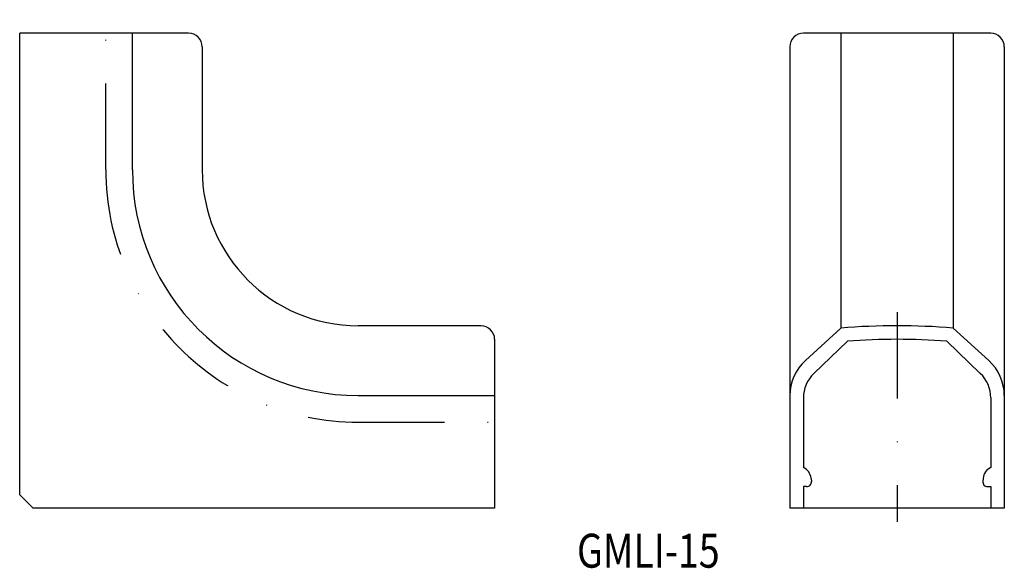
# Model space of a CAD drawing. Extents: x -135 to 10, y 91 to 172.
import ezdxf
from ezdxf.enums import TextEntityAlignment as Align

# ---------------------------------------------------------------- set-up
doc = ezdxf.new("R2010")
doc.units = 0
doc.linetypes.add('DASHDOT', pattern=[25.4, 12.7, -6.35, 0, -6.35])
doc.layers.add('1', color=7, linetype='CONTINUOUS')
doc.styles.add('MDRAFSTD', font='TXT', dxfattribs={"bigfont": 'BIGFONT'})

msp = doc.modelspace()

# ---------------------------------------------------------------- linework, layer by layer
at = {"layer": '1', "color": 7, "linetype": 'DASHDOT'}
for p, q in [((-121.93, 149.86), (-121.93, 171.96)), ((-5.31, 128.86), (-5.31, 97.96)), ((-84.73, 112.66), (-62.63, 112.66))]:
    msp.add_line(p, q, dxfattribs=at)
at = {"layer": '1', "color": 7, "linetype": 'CONTINUOUS'}
for p, q in [((-109.73, 169.96), (-134.63, 169.96)), ((-134.63, 101.96), (-134.63, 169.96)), ((-118.02, 149.86), (-118.02, 169.96)), ((8.49, 169.96), (-19.11, 169.96)), ((-13.58, 169.96), (-13.58, 126.52)), ((2.97, 169.96), (2.97, 126.52)), ((-107.73, 167.96), (-107.73, 149.86)), ((-21.11, 167.96), (-21.11, 116.57)), ((10.49, 167.96), (10.49, 116.57)), ((-66.63, 126.86), (-84.73, 126.86)), ((-18.82, 121.74), (-13.58, 126.52)), ((8.21, 121.74), (2.97, 126.52)), ((-64.63, 124.86), (-64.63, 99.96)), ((-17.57, 119.83), (-12.64, 124.59)), ((6.96, 119.83), (2.02, 124.59)), ((-84.73, 116.57), (-64.63, 116.57)), ((-21.11, 116.57), (-21.11, 99.96)), ((-19.11, 116.23), (-19.11, 105.96)), ((8.49, 116.23), (8.49, 105.96)), ((10.49, 116.57), (10.49, 99.96)), ((-19.11, 103.16), (-19.11, 99.96)), ((-18.64, 103.16), (-19.11, 103.16)), ((-17.99, 104.37), (-17.94, 103.93)), ((7.37, 104.37), (7.33, 103.93)), ((8.02, 103.16), (8.49, 103.16)), ((8.49, 103.16), (8.49, 99.96)), ((-134.63, 101.96), (-132.63, 99.96)), ((-64.63, 99.96), (-132.63, 99.96)), ((10.49, 99.96), (-21.11, 99.96))]:
    msp.add_line(p, q, dxfattribs=at)
for centre, radius, start, end in [((-109.73, 167.96), 2, 0, 90), ((-19.11, 167.96), 2, 90, 180), ((8.49, 167.96), 2, 0, 90), ((-84.73, 149.86), 33.29, 180, 270), ((-84.73, 149.86), 23, 180, 270), ((-66.63, 124.86), 2, 0, 90), ((-5.31, 26.86), 100, 85.2525, 94.7475), ((-5.31, 24.86), 100, 85.7969, 94.2031), ((-14.11, 116.57), 7, 132.3458, 180), ((3.49, 116.57), 7, 0, 47.6542), ((-14.11, 116.23), 5, 133.9191, 180), ((3.49, 116.23), 5, 0, 46.0809), ((-19.97, 104.16), 2, 6.1155, 64.2651), ((9.36, 104.16), 2, 115.7349, 173.8845), ((-18.64, 103.86), 0.7, 270, 6.1155), ((8.02, 103.86), 0.7, 173.8845, 270)]:
    msp.add_arc(centre, radius, start, end, dxfattribs=at)
at = {"layer": '1', "color": 7, "linetype": 'DASHDOT'}
msp.add_arc((-84.73, 149.86), 37.2, 180, 270, dxfattribs=at)

# ---------------------------------------------------------------- texts
at = {"layer": '1', "color": 7, "linetype": 'CONTINUOUS', "style": 'MDRAFSTD', "oblique": 15, "width": 0.93064}
msp.add_text('GMLI-15', height=5, dxfattribs=at).set_placement((-52.49, 91.21), (-31.46, 91.21), align=Align.FIT)

doc.saveas('drawing.dxf')
